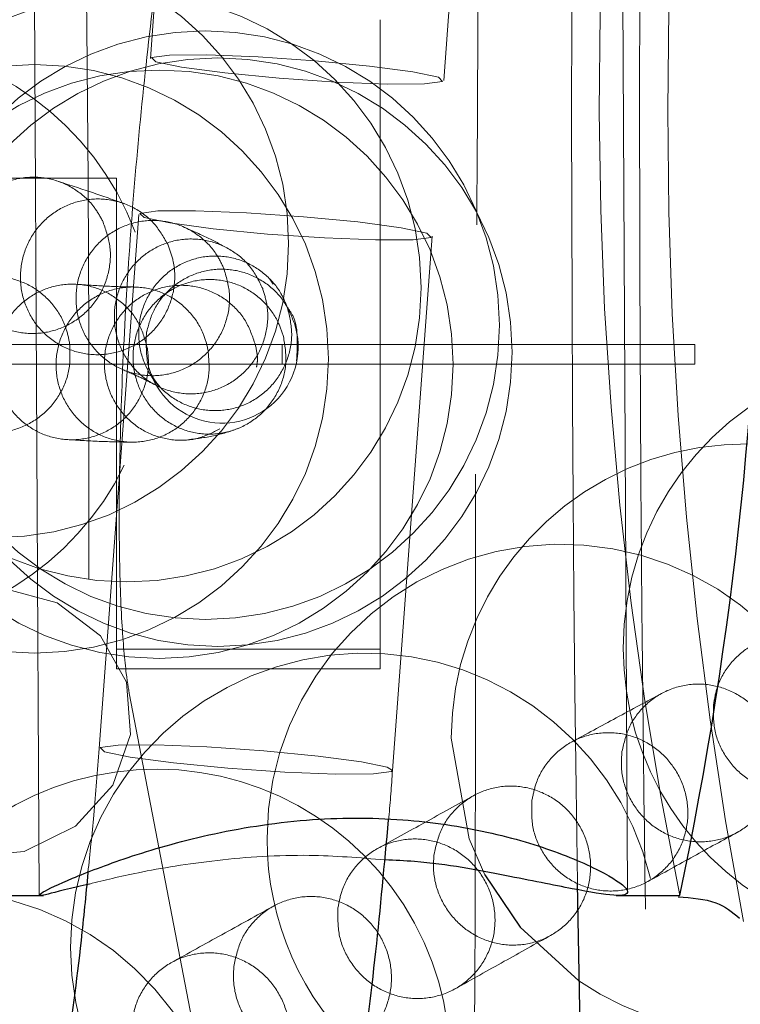
# Model space of a CAD drawing. Units: millimetres. Extents: x 400 to 4100, y 100 to 5840.
# Drawn here: x 2468 to 2472, y 1633 to 1638 of the extents above; entities that cross this region are included whole.
import ezdxf

# ---------------------------------------------------------------- set-up
doc = ezdxf.new("R2010")
doc.units = ezdxf.units.MM
doc.header["$LTSCALE"] = 20
doc.linetypes.add('HIDDEN', pattern=[1.905, 1.27, -0.635])

msp = doc.modelspace()

# ---------------------------------------------------------------- linework, layer by layer
at = {"color": 7, "linetype": 'HIDDEN', "lineweight": 18}
for p, q in [((2468.3354, 1641.7691), (2468.3768, 1633.7851)), ((2471.3768, 1633.8007), (2471.3354, 1641.7846)), ((2469.2049, 1641.5686), (2468.9435, 1638.0511)), ((2470.4394, 1637.94), (2470.7007, 1641.4575)), ((2470.1148, 1636.5929), (2470.1148, 1638.2492)), ((2467.5679, 1637.4406), (2468.771, 1637.4406)), ((2468.771, 1637.4406), (2468.771, 1636.557)), ((2468.8845, 1637.2564), (2468.6822, 1634.5336)), ((2470.1781, 1634.4225), (2470.3804, 1637.1453)), ((2469.1017, 1636.8968), (2469.1011, 1636.8968)), ((2469.569, 1636.9005), (2469.553, 1636.9266)), ((2466.6596, 1636.5929), (2471.7203, 1636.5929)), ((2468.771, 1636.5929), (2468.771, 1636.4929)), ((2469.6147, 1636.4929), (2469.6147, 1636.5929)), ((2470.1148, 1636.4929), (2470.1148, 1636.5929)), ((2471.7203, 1636.4929), (2471.7203, 1636.5929)), ((2471.7203, 1636.4929), (2466.6211, 1636.4929)), ((2468.771, 1636.4929), (2468.771, 1634.9406)), ((2470.1148, 1634.9406), (2470.1148, 1636.4929)), ((2468.771, 1635.0406), (2470.1148, 1635.0406)), ((2468.771, 1634.9406), (2470.1148, 1634.9406)), ((2469.4332, 1631.7008), (2468.8368, 1634.8078)), ((2470.1781, 1634.4225), (2470.1724, 1634.4168))]:
    msp.add_line(p, q, dxfattribs=at)
at = {"color": 7, "linetype": 'Continuous', "lineweight": 25}
for p, q in [((2467.8628, 1633.7849), (2468.3979, 1633.7849)), ((2471.3182, 1633.7849), (2471.643, 1633.7849))]:
    msp.add_line(p, q, dxfattribs=at)
at = {"color": 7, "linetype": 'HIDDEN', "lineweight": 18, "flags": 128}
for points in [[(2470.4337, 1637.9343), (2470.3419, 1637.9221), (2470.1511, 1637.9211), (2469.8903, 1637.9313), (2469.5992, 1637.9514), (2469.3223, 1637.9782), (2469.1014, 1638.0076), (2468.9705, 1638.0352), (2468.9493, 1638.0568), (2469.041, 1638.069), (2469.2319, 1638.07), (2469.4927, 1638.0598), (2469.7837, 1638.0397), (2470.0608, 1638.0129), (2470.2815, 1637.9835), (2470.4125, 1637.9559), (2470.4337, 1637.9343)], [(2470.3747, 1637.1396), (2470.2829, 1637.1274), (2470.0921, 1637.1264), (2469.8313, 1637.1367), (2469.5402, 1637.1567), (2469.2632, 1637.1835), (2469.0424, 1637.213), (2468.9114, 1637.2405), (2468.8902, 1637.2621), (2468.982, 1637.2743), (2469.1728, 1637.2754), (2469.4337, 1637.2651), (2469.7247, 1637.245), (2470.0017, 1637.2182), (2470.2225, 1637.1888), (2470.3535, 1637.1612), (2470.3747, 1637.1396)], [(2468.8425, 1634.6052), (2468.8209, 1634.8722), (2468.6896, 1635.1078), (2468.4685, 1635.2763), (2468.1914, 1635.3519), (2467.9004, 1635.3231), (2467.6399, 1635.1944), (2467.4494, 1634.9853), (2467.358, 1634.7276), (2467.3796, 1634.4606), (2467.5109, 1634.2249), (2467.732, 1634.0565), (2468.0091, 1633.9809), (2468.3, 1634.0096), (2468.5606, 1634.1383), (2468.7511, 1634.3475), (2468.8425, 1634.6052)], [(2470.4778, 1634.5865), (2470.5682, 1634.0735), (2470.6495, 1633.8894)], [(2470.1724, 1634.4168), (2470.0806, 1634.4046), (2469.8898, 1634.4036), (2469.629, 1634.4138), (2469.3379, 1634.4339), (2469.0609, 1634.4607), (2468.8401, 1634.4901), (2468.7092, 1634.5177), (2468.6879, 1634.5393), (2468.7797, 1634.5515), (2468.9705, 1634.5526), (2469.2314, 1634.5423), (2469.5224, 1634.5222), (2469.7995, 1634.4954), (2470.0202, 1634.466), (2470.1512, 1634.4384), (2470.1781, 1634.4225)]]:
    msp.add_lwpolyline(points, dxfattribs=at)
at = {"color": 7, "linetype": 'Continuous', "lineweight": 25, "flags": 128}
for points in [[(2470.6495, 1633.8894), (2470.8286, 1633.6224), (2471.1289, 1633.3498)], [(2471.5096, 1623.8523), (2471.4143, 1625.354), (2471.3302, 1626.953), (2471.258, 1628.6368), (2471.1982, 1630.3922), (2471.1513, 1632.2054), (2471.1209, 1633.8456)]]:
    msp.add_lwpolyline(points, dxfattribs=at)
at = {"color": 7, "linetype": 'HIDDEN', "lineweight": 18}
for centre in [(2468.1484, 1637.1079), (2468.8238, 1636.8831), (2469.2233, 1636.6918), (2469.2875, 1636.5545), (2468.3515, 1636.5203), (2468.9873, 1636.4927)]:
    msp.add_circle(centre, 1.5, dxfattribs=at)
for centre, radius, start, end in [((2493.7298, 1637.7712), 22.1485, 169.19583, 190.71745), ((2491.3747, 1637.8319), 20.1425, 168.70565, 191.59091), ((2736.558, 1637.7848), 265.4664, 179.156722, 180.850242), ((2467.4626, 1636.6369), 1.5, 20.6388, 153.4646), ((2469.3088, 1636.5809), 0.3882, 196.5482, 17.826), ((2472.8548, 1635.0445), 1.5, 33.094, 180), ((2471.9777, 1634.5865), 1.5, 235.5387, 180), ((2467.4626, 1636.6369), 1.5, 206.0314, 333.9387), ((2471.0382, 1634.0755), 1.5, 274.0245, 180), ((2472.8548, 1635.0445), 1.5, 180, 17.9456), ((2470.0363, 1633.52), 1.5, 13.561, 180), ((2468.9715, 1632.9289), 1.5, 322.9862, 159.3079), ((2471.0382, 1634.0755), 1.5, 180, 227.4105), ((2467.8434, 1632.3118), 1.5, 283.552, 102.9267), ((2470.0363, 1633.52), 1.5, 180, 263.711)]:
    msp.add_arc(centre, radius, start, end, dxfattribs=at)
at = {"color": 8, "linetype": 'Continuous', "lineweight": 25}
msp.add_arc((2452.6882, 1637.7849), 19.3723, 348.08384, 11.91616, dxfattribs=at)
at = {"color": 7, "linetype": 'Continuous', "lineweight": 25}
for points, knots in [([(2193.5573, 2010.7599), (2198.309, 2010.713), (2207.8186, 2010.6191), (2222.072, 2009.8548), (2236.2995, 2008.6263), (2250.4729, 2006.8827), (2264.5642, 2004.6293), (2278.9721, 2001.773), (2293.6685, 1998.2414), (2308.6193, 1993.9801), (2323.3801, 1989.1012), (2337.0642, 1983.937), (2349.6959, 1978.6122), (2361.3123, 1973.2423), (2372.7426, 1967.4788), (2383.9674, 1961.3323), (2394.981, 1954.8036), (2405.7736, 1947.8958), (2416.3379, 1940.616), (2426.6517, 1932.9794), (2436.6969, 1924.9986), (2446.561, 1916.5975), (2456.2219, 1907.7653), (2465.66, 1898.4978), (2474.7667, 1888.8985), (2483.525, 1878.9859), (2492.4043, 1868.1849), (2501.3216, 1856.4434), (2510.1913, 1843.7218), (2518.5401, 1830.6523), (2526.4259, 1817.1407), (2533.8218, 1803.1954), (2540.7033, 1788.8288), (2546.9919, 1774.1933), (2550.9653, 1763.7887), (2553.6153, 1756.3481), (2555.8138, 1749.9718), (2558.9572, 1740.08), (2562.6092, 1727.1368), (2566.0146, 1713.0993), (2569.0302, 1697.96), (2571.2192, 1683.9147), (2572.737, 1671.0126), (2573.7194, 1659.2829), (2574.3402, 1647.5271), (2574.4178, 1639.6815), (2574.4566, 1635.7599)], [0, 0, 0, 0, 0.024008, 0.048047, 0.0721, 0.096151, 0.120185, 0.144188, 0.170349, 0.196533, 0.222716, 0.248877, 0.270413, 0.291967, 0.313527, 0.335081, 0.356616, 0.378206, 0.399814, 0.421428, 0.443036, 0.464626, 0.486883, 0.509161, 0.531446, 0.553725, 0.575982, 0.60208, 0.6282, 0.65432, 0.680419, 0.707226, 0.734055, 0.760885, 0.787691, 0.790312, 0.800793, 0.821769, 0.842745, 0.868733, 0.894733, 0.92072, 0.940535, 0.960361, 0.980186, 1, 1, 1, 1]), ([(2573.9566, 1635.7599), (2573.9134, 1639.8902), (2573.827, 1648.1545), (2573.1363, 1660.5383), (2572.0446, 1672.8952), (2570.5185, 1685.2034), (2568.5553, 1697.5724), (2566.1417, 1709.9906), (2563.273, 1722.4467), (2559.9813, 1734.8017), (2556.2766, 1747.0356), (2551.8761, 1759.9882), (2546.6804, 1773.6149), (2540.5886, 1787.8564), (2533.9348, 1801.8441), (2527.1595, 1814.7367), (2520.3769, 1826.572), (2513.6895, 1837.3976), (2506.6459, 1847.9989), (2499.2555, 1858.3571), (2491.5076, 1868.481), (2483.3986, 1878.356), (2474.9313, 1887.9708), (2466.1362, 1897.2918), (2457.0283, 1906.3021), (2447.5205, 1915.0785), (2437.6089, 1923.602), (2427.296, 1931.858), (2416.6965, 1939.7497), (2405.8304, 1947.2629), (2394.0625, 1954.8039), (2381.3465, 1962.2786), (2367.6477, 1969.5862), (2353.659, 1976.3225), (2340.2479, 1982.1105), (2327.4816, 1987.053), (2315.4125, 1991.2557), (2303.2033, 1995.0442), (2290.875, 1998.4113), (2277.9674, 2001.4624), (2264.4751, 2004.1372), (2250.4016, 2006.3878), (2236.2459, 2008.1291), (2222.0362, 2009.356), (2207.8007, 2010.1192), (2198.303, 2010.213), (2193.5573, 2010.2599)], [0, 0, 0, 0, 0.020896, 0.04181, 0.062732, 0.083648, 0.104545, 0.126083, 0.14764, 0.169203, 0.19076, 0.212299, 0.238401, 0.264524, 0.290647, 0.316749, 0.338191, 0.359651, 0.381116, 0.402575, 0.424016, 0.445604, 0.46721, 0.488823, 0.510429, 0.532017, 0.554275, 0.576554, 0.59884, 0.62112, 0.643378, 0.66954, 0.695724, 0.721909, 0.748071, 0.769604, 0.791157, 0.812716, 0.834269, 0.855802, 0.879808, 0.903843, 0.927895, 0.95195, 0.975991, 1, 1, 1, 1]), ([(2297.6429, 1946.7178), (2301.3734, 1945.4339), (2308.838, 1942.8648), (2319.8519, 1938.5002), (2330.7159, 1933.7699), (2341.3965, 1928.6459), (2352.0021, 1923.081), (2362.5132, 1917.0592), (2372.9125, 1910.5742), (2383.0669, 1903.7044), (2392.9553, 1896.4641), (2402.9246, 1888.576), (2412.9244, 1879.9964), (2422.9005, 1870.691), (2432.4825, 1860.9801), (2441.7391, 1850.7848), (2450.6397, 1840.1036), (2459.1582, 1828.9434), (2467.1931, 1817.43), (2474.6534, 1805.7016), (2481.5408, 1793.7849), (2487.8664, 1781.7091), (2493.686, 1769.3816), (2499.0386, 1756.7049), (2503.8945, 1743.688), (2508.2317, 1730.3457), (2511.9957, 1716.8306), (2515.1468, 1703.3036), (2517.6953, 1689.7892), (2519.6614, 1676.3114), (2521.0676, 1662.7637), (2521.918, 1649.0416), (2522.1877, 1635.1633), (2521.8611, 1621.15), (2520.9374, 1607.1634), (2519.4319, 1593.3664), (2517.3627, 1579.7787), (2514.7562, 1566.4163), (2511.5987, 1553.1733), (2507.8597, 1539.9497), (2503.5219, 1526.7709), (2498.5775, 1513.6623), (2493.0794, 1500.7761), (2487.0943, 1488.2577), (2480.6453, 1476.12), (2473.7623, 1464.3694), (2466.3988, 1452.9138), (2458.4933, 1441.6689), (2450.0376, 1430.6644), (2441.033, 1419.9268), (2431.5795, 1409.582), (2421.7866, 1399.7435), (2411.6799, 1390.4161), (2401.2895, 1381.596), (2390.543, 1373.2136), (2379.3543, 1365.2096), (2367.7256, 1357.6148), (2355.6667, 1350.4536), (2343.3138, 1343.8127), (2331.3425, 1338.0184), (2319.8137, 1333.0011), (2308.7922, 1328.637), (2301.3204, 1326.0674), (2297.5851, 1324.7828)], [0, 0, 0, 0, 0.014445, 0.028903, 0.043367, 0.057826, 0.07227, 0.087213, 0.102172, 0.117137, 0.132095, 0.147039, 0.163676, 0.180327, 0.196979, 0.213616, 0.230737, 0.247873, 0.26501, 0.282131, 0.298756, 0.315395, 0.332034, 0.348658, 0.365767, 0.382891, 0.400015, 0.417123, 0.433733, 0.450358, 0.466983, 0.483593, 0.500686, 0.517795, 0.534904, 0.551997, 0.5686, 0.585217, 0.601834, 0.618437, 0.635522, 0.652622, 0.669723, 0.686807, 0.703415, 0.720037, 0.736659, 0.753266, 0.770355, 0.78746, 0.804564, 0.821653, 0.838274, 0.85491, 0.871545, 0.888166, 0.905269, 0.922387, 0.939506, 0.956608, 0.971071, 0.985538, 1, 1, 1, 1]), ([(2288.177, 1353.0974), (2288.177, 1353.0974), (2291.7675, 1353.0974), (2298.2734, 1357.1465), (2308.4063, 1360.4294), (2318.7437, 1365.1353), (2329.4211, 1370.2361), (2340.3391, 1376.1015), (2351.009, 1382.3938), (2361.5053, 1389.1912), (2371.8024, 1396.4956), (2381.8759, 1404.3085), (2391.6077, 1412.5432), (2400.8856, 1421.0993), (2409.7049, 1429.953), (2418.0687, 1439.076), (2426.048, 1448.5371), (2433.6992, 1458.4125), (2440.9947, 1468.7011), (2447.9113, 1479.3952), (2454.3666, 1490.3738), (2460.2887, 1501.5078), (2465.6811, 1512.7729), (2470.5554, 1524.1437), (2474.9549, 1535.7066), (2478.908, 1547.552), (2482.3883, 1559.6698), (2485.3774, 1572.0449), (2487.8366, 1584.5362), (2489.742, 1597.0007), (2491.104, 1609.4172), (2491.9419, 1621.7654), (2492.2674, 1634.1378), (2492.0776, 1646.6292), (2491.3508, 1659.2214), (2490.0746, 1671.8941), (2488.2595, 1684.5009), (2485.9298, 1696.901), (2483.1022, 1709.0775), (2479.8014, 1721.0178), (2476.0084, 1732.8109), (2471.6888, 1744.5457), (2466.8286, 1756.1978), (2461.4224, 1767.7438), (2455.529, 1779.0488), (2449.218, 1789.9877), (2442.5112, 1800.5502), (2435.4357, 1810.7324), (2427.9444, 1820.6125), (2419.975, 1830.2629), (2411.5225, 1839.6562), (2402.5895, 1848.7681), (2393.2764, 1857.4911), (2383.9087, 1865.5421), (2374.5377, 1872.9507), (2365.2118, 1879.755), (2355.6303, 1886.1945), (2345.7277, 1892.3077), (2335.5082, 1898.0744), (2324.9792, 1903.4746), (2314.2482, 1908.4635), (2304.4836, 1912.5066), (2295.8022, 1915.8588), (2290.6874, 1917.4809), (2288.177, 1918.4223), (2288.177, 1918.4224)], [0, 0, 0, 0, 0, 0.014465, 0.028934, 0.043399, 0.060021, 0.076658, 0.093295, 0.109917, 0.127021, 0.14414, 0.16126, 0.178364, 0.19497, 0.211591, 0.228212, 0.244818, 0.261905, 0.279008, 0.296111, 0.313199, 0.329798, 0.346412, 0.363026, 0.379625, 0.396706, 0.413802, 0.430899, 0.44798, 0.464586, 0.481206, 0.497827, 0.514433, 0.531521, 0.548626, 0.56573, 0.582818, 0.59944, 0.616076, 0.632712, 0.649333, 0.666438, 0.683559, 0.700679, 0.717784, 0.73442, 0.751071, 0.767722, 0.784358, 0.801478, 0.818614, 0.83575, 0.85287, 0.868361, 0.883864, 0.899367, 0.914858, 0.930737, 0.946628, 0.962519, 0.978397, 0.989199, 1, 1, 1, 1, 1]), ([(2468.6322, 1633.8432), (2468.6111, 1633.8384), (2468.4794, 1633.8083), (2468.3779, 1633.7773), (2468.3676, 1633.7917), (2468.5265, 1633.8669), (2468.818, 1633.9801), (2469.2312, 1634.1009), (2469.7264, 1634.1812), (2470.2293, 1634.1831), (2470.6788, 1634.1136), (2471.0501, 1634.0001), (2471.3077, 1633.8785), (2471.4049, 1633.7953), (2471.3313, 1633.7762), (2471.1115, 1633.8148), (2470.7598, 1633.8856), (2470.4148, 1633.9529), (2470.191, 1633.9639), (2470.1405, 1633.9664)], [0, 0, 0, 0, 0.012851, 0.08052, 0.145248, 0.206798, 0.269268, 0.335401, 0.402954, 0.466755, 0.527563, 0.590681, 0.657782, 0.724606, 0.787533, 0.848958, 0.912986, 0.980377, 1, 1, 1, 1]), ([(2467.9601, 1631.418), (2467.9747, 1631.3511), (2468.0059, 1631.2082), (2468.0876, 1630.9979), (2468.2614, 1630.7662), (2468.5167, 1630.5984), (2468.8338, 1630.5402), (2469.1286, 1630.6069), (2469.3502, 1630.7495), (2469.4997, 1630.9172), (2469.6078, 1631.103), (2469.7091, 1631.3545), (2469.8104, 1631.7163), (2469.9165, 1632.2303), (2470.0114, 1632.825), (2470.0955, 1633.4858), (2470.1373, 1633.9444), (2470.158, 1634.1704)], [0, 0, 0, 0, 0.0546541, 0.116733, 0.1622063, 0.2101501, 0.2588133, 0.3064531, 0.3471265, 0.3880818, 0.4365659, 0.50385, 0.6087576, 0.704988, 0.8060539, 0.9044419, 1, 1, 1, 1]), ([(2468.6249, 1633.9018), (2468.6136, 1633.7856), (2468.5814, 1633.4551), (2468.5132, 1632.9513), (2468.4287, 1632.4347), (2468.3451, 1632.0513), (2468.2873, 1631.8386), (2468.2474, 1631.7504), (2468.2558, 1631.7647), (2468.2569, 1631.7666)], [0, 0, 0, 0, 0.1087949, 0.3092908, 0.5078737, 0.702266, 0.8591523, 0.981306, 1, 1, 1, 1]), ([(2471.6341, 1633.7777), (2471.7032, 1633.7728), (2471.8334, 1633.7634), (2471.9107, 1633.6994), (2471.947, 1633.6694)], [0, 0, 0, 0, 0.530786, 1, 1, 1, 1])]:
    msp.add_open_spline(points, degree=3, knots=knots, dxfattribs=at)
at = {"color": 7, "linetype": 'HIDDEN', "lineweight": 18}
for points, knots in [([(2193.5573, 2010.2599), (2198.8751, 2010.2013), (2209.5148, 2010.084), (2225.4526, 2009.1278), (2241.3413, 2007.5882), (2256.2142, 2005.5302), (2270.0658, 2003.0779), (2282.9046, 2000.3421), (2295.6443, 1997.1611), (2308.2606, 1993.5367), (2320.6256, 1989.5036), (2332.7323, 1985.0775), (2344.579, 1980.2828), (2356.259, 1975.0859), (2367.7523, 1969.4966), (2379.1591, 1963.4604), (2390.4622, 1956.9658), (2401.6457, 1950.0071), (2412.5825, 1942.6597), (2423.253, 1934.9373), (2434.2799, 1926.3532), (2445.5879, 1916.8291), (2457.088, 1906.2929), (2468.1376, 1895.2854), (2478.0881, 1884.4995), (2487.0163, 1874.0364), (2495.0126, 1863.9877), (2502.6653, 1853.6702), (2509.9641, 1843.1036), (2517.3955, 1831.5335), (2524.8593, 1818.9078), (2532.244, 1805.1838), (2539.0729, 1791.1748), (2544.9617, 1777.7547), (2550.0132, 1764.9901), (2554.3287, 1752.9317), (2558.2411, 1740.733), (2561.7406, 1728.4134), (2564.8727, 1715.7691), (2567.6016, 1702.799), (2569.8921, 1689.5072), (2571.6944, 1676.1309), (2572.9851, 1662.6973), (2573.8028, 1649.2341), (2573.9054, 1640.2492), (2573.9566, 1635.7599)], [0, 0, 0, 0, 0.026903, 0.053827, 0.08075, 0.107651, 0.129769, 0.151907, 0.174052, 0.19619, 0.218307, 0.239841, 0.261395, 0.282955, 0.304508, 0.326043, 0.348236, 0.37045, 0.39267, 0.414884, 0.437077, 0.463358, 0.489662, 0.515965, 0.542246, 0.563885, 0.585542, 0.607206, 0.628865, 0.650504, 0.676766, 0.703049, 0.729333, 0.755595, 0.777176, 0.798775, 0.82038, 0.841979, 0.863559, 0.886274, 0.909021, 0.931784, 0.954545, 0.977288, 1, 1, 1, 1]), ([(2292.7244, 1340.407), (2296.7604, 1341.8081), (2304.8323, 1344.6103), (2316.7473, 1349.455), (2328.5059, 1354.7728), (2340.0709, 1360.604), (2351.3856, 1366.9062), (2362.5325, 1373.7363), (2373.4843, 1381.1028), (2384.2155, 1389.0066), (2394.6005, 1397.3602), (2404.5224, 1406.0644), (2413.9754, 1415.0946), (2422.9613, 1424.4219), (2431.5533, 1434.1132), (2439.8126, 1444.247), (2447.7099, 1454.8229), (2455.2211, 1465.8333), (2462.2563, 1477.1538), (2468.7378, 1488.6517), (2474.6684, 1500.3019), (2480.0594, 1512.0776), (2484.9579, 1524.0666), (2489.3957, 1536.3631), (2493.3452, 1548.9573), (2496.7861, 1561.8339), (2499.675, 1574.8453), (2501.7034, 1586.2714), (2503.0918, 1596.0517), (2504.2093, 1605.7363), (2505.1255, 1617.0443), (2505.6338, 1629.9732), (2505.6065, 1642.9122), (2505.0367, 1655.9602), (2503.9033, 1669.0976), (2502.193, 1682.3027), (2499.9218, 1695.423), (2497.1199, 1708.308), (2493.8058, 1720.941), (2490.006, 1733.3094), (2485.6974, 1745.5099), (2480.8412, 1757.6338), (2475.4236, 1769.6555), (2469.4399, 1781.5502), (2462.955, 1793.1794), (2456.0466, 1804.4127), (2448.7375, 1815.2401), (2441.0566, 1825.6586), (2432.9511, 1835.7503), (2424.3541, 1845.5885), (2415.2614, 1855.1445), (2405.6762, 1864.3934), (2395.7061, 1873.2259), (2385.4527, 1881.5565), (2374.939, 1889.3812), (2364.1921, 1896.7045), (2353.1502, 1903.5749), (2341.7245, 1910.0394), (2329.9216, 1916.0725), (2317.7486, 1921.638), (2305.3616, 1926.7175), (2296.9355, 1929.6482), (2292.7244, 1931.1129)], [0, 0, 0, 0, 0.0164797, 0.0329593, 0.0496002, 0.0662555, 0.0829108, 0.0995517, 0.1166752, 0.1338143, 0.1509535, 0.168077, 0.1847179, 0.2013733, 0.2180288, 0.2346698, 0.251794, 0.2689339, 0.2860738, 0.3031981, 0.3198384, 0.336493, 0.3531477, 0.369788, 0.3869122, 0.404052, 0.421192, 0.4383161, 0.4488069, 0.4592977, 0.4759224, 0.4925615, 0.5092006, 0.5258253, 0.5429328, 0.560056, 0.5771792, 0.5942867, 0.6109114, 0.6275504, 0.6441895, 0.6608142, 0.6779213, 0.695044, 0.7121668, 0.7292739, 0.7459048, 0.7625501, 0.7791954, 0.7958263, 0.8129394, 0.8300683, 0.8471971, 0.8643103, 0.8810195, 0.8977433, 0.9144672, 0.9311764, 0.9483743, 0.9655882, 0.982802, 1, 1, 1, 1]), ([(2292.4081, 1930.1699), (2292.4081, 1930.1699), (2292.5428, 1930.1194), (2296.785, 1928.7875), (2304.9838, 1925.7249), (2316.9604, 1920.9059), (2328.7067, 1915.5423), (2340.334, 1909.6558), (2351.8091, 1903.2164), (2363.1088, 1896.2265), (2374.1005, 1888.7615), (2384.6577, 1880.9128), (2394.7729, 1872.7046), (2404.4461, 1864.1663), (2413.7578, 1855.2351), (2422.7748, 1845.8382), (2431.4682, 1835.9736), (2439.8135, 1825.647), (2447.7115, 1814.9744), (2455.0738, 1804.0823), (2461.9013, 1792.9959), (2468.2032, 1781.7427), (2474.034, 1770.2384), (2479.4327, 1758.3921), (2484.3712, 1746.2114), (2488.8285, 1733.7098), (2492.7491, 1721.0297), (2496.0921, 1708.3182), (2498.8662, 1695.5987), (2501.0893, 1682.8942), (2502.7843, 1670.1085), (2503.9581, 1657.1429), (2504.587, 1644.014), (2504.655, 1630.7414), (2504.1577, 1617.4781), (2503.2313, 1605.9564), (2502.1032, 1596.1788), (2500.7368, 1586.5537), (2498.7655, 1575.4099), (2495.9905, 1562.8022), (2492.6954, 1550.3201), (2488.8488, 1537.8698), (2484.435, 1525.4756), (2479.4472, 1513.1617), (2473.9389, 1501.0717), (2467.9775, 1489.3429), (2461.5852, 1477.987), (2454.7908, 1467.0093), (2447.5475, 1456.3225), (2439.7948, 1445.8482), (2431.5259, 1435.6144), (2422.7422, 1425.6464), (2413.5419, 1416.0617), (2404.0339, 1406.9676), (2394.2431, 1398.3678), (2384.1984, 1390.2574), (2373.8264, 1382.5703), (2363.0447, 1375.2506), (2351.8549, 1368.3339), (2340.271, 1361.8176), (2328.4085, 1355.8771), (2316.5014, 1350.2355), (2304.3691, 1346.1874), (2296.6664, 1341.3498), (2292.4081, 1341.3498), (2292.4081, 1341.3498)], [0, 0, 0, 0, 0.0000001, 0.0005567, 0.0171998, 0.0338573, 0.0505147, 0.0671577, 0.0842834, 0.1014248, 0.1185662, 0.1356918, 0.1523228, 0.1689681, 0.1856134, 0.2022444, 0.2193574, 0.2364862, 0.2536149, 0.2707279, 0.2873526, 0.3039915, 0.3206305, 0.3372551, 0.3543621, 0.3714847, 0.3886073, 0.4057142, 0.4223388, 0.4389777, 0.4556166, 0.4722412, 0.4893486, 0.5064716, 0.5235946, 0.540702, 0.5511927, 0.5616834, 0.5783235, 0.594978, 0.6116326, 0.6282727, 0.6453968, 0.6625365, 0.6796764, 0.6968004, 0.7134413, 0.7300966, 0.7467519, 0.7633927, 0.7805169, 0.7976569, 0.8147968, 0.831921, 0.8485619, 0.8652172, 0.8818725, 0.8985134, 0.9156369, 0.9327761, 0.9499153, 0.9670389, 0.9835194, 0.9999999, 1, 1, 1, 1]), ([(2470.6077, 1637.2038), (2470.6098, 1637.5161), (2470.6291, 1640.3612), (2470.4551, 1645.7468), (2470.0876, 1653.3542), (2469.6434, 1658.4179), (2469.4214, 1660.9497)], [0, 0, 0, 0, 0.039394, 0.358888, 0.679445, 1, 1, 1, 1]), ([(2467.437, 1660.7599), (2467.7763, 1656.6193), (2468.4551, 1648.3382), (2468.7154, 1635.836), (2468.4628, 1623.2955), (2467.7789, 1614.9384), (2467.437, 1610.7599)], [0, 0, 0, 0, 0.248861, 0.497722, 0.748861, 1, 1, 1, 1]), ([(2472.6155, 1659.0599), (2472.5972, 1658.9718), (2472.5351, 1658.674), (2472.4364, 1658.0629), (2472.3171, 1657.224), (2472.2026, 1656.2694), (2472.0939, 1655.2139), (2471.9915, 1654.0612), (2471.8965, 1652.8189), (2471.809, 1651.4946), (2471.7302, 1650.0973), (2471.6602, 1648.6379), (2471.5995, 1647.1293), (2471.5488, 1645.5903), (2471.5082, 1644.0535), (2471.4784, 1642.5776), (2471.4593, 1641.2766), (2471.447, 1640.0902), (2471.4399, 1638.9638), (2471.4369, 1637.5547), (2471.4413, 1636.2794), (2471.4516, 1634.9825), (2471.4648, 1633.8778), (2471.4862, 1632.5768), (2471.5153, 1631.2342), (2471.5527, 1629.86), (2471.5984, 1628.4824), (2471.6523, 1627.1206), (2471.7143, 1625.7908), (2471.7838, 1624.5059), (2471.8605, 1623.2769), (2471.9439, 1622.1129), (2472.0334, 1621.0213), (2472.1284, 1620.008), (2472.2284, 1619.0776), (2472.3327, 1618.2318), (2472.4415, 1617.4761), (2472.5365, 1616.8935), (2472.5981, 1616.5909), (2472.6199, 1616.4841)], [0, 0, 0, 0, 0.012407, 0.041991, 0.07244, 0.103272, 0.134344, 0.165564, 0.196869, 0.228206, 0.259524, 0.290764, 0.321836, 0.352585, 0.382687, 0.411284, 0.43683, 0.455959, 0.477588, 0.499466, 0.534114, 0.548292, 0.571741, 0.595985, 0.621866, 0.648709, 0.676236, 0.70422, 0.732496, 0.76094, 0.789451, 0.817948, 0.84636, 0.874624, 0.902684, 0.930489, 0.957992, 0.985161, 1, 1, 1, 1]), ([(2468.8368, 1634.8078), (2468.8313, 1634.8402), (2468.8173, 1634.923), (2468.795, 1635.1773), (2468.7822, 1635.5733), (2468.7861, 1636.09), (2468.8097, 1636.6905), (2468.8533, 1637.3356), (2468.9144, 1637.9848), (2468.9897, 1638.6002), (2469.0736, 1639.141), (2469.1532, 1639.5448), (2469.1986, 1639.7154), (2469.2171, 1639.7853)], [0, 0, 0, 0, 0.0520919, 0.1327812, 0.2237821, 0.3214292, 0.4221311, 0.5241693, 0.6266827, 0.7290798, 0.8307094, 0.9306181, 1, 1, 1, 1]), ([(2468.6988, 1637.2248), (2468.7144, 1637.1826), (2468.7456, 1637.0983), (2468.7364, 1636.9607), (2468.6856, 1636.8344), (2468.5956, 1636.732), (2468.4776, 1636.6655), (2468.3447, 1636.642), (2468.2119, 1636.6641), (2468.0939, 1636.7294), (2468.004, 1636.8306), (2467.9524, 1636.9564), (2467.945, 1637.0927), (2467.983, 1637.224), (2468.0617, 1637.3353), (2468.1723, 1637.4141), (2468.3021, 1637.4515), (2468.4367, 1637.4436), (2468.5604, 1637.3911), (2468.6494, 1637.312), (2468.6851, 1637.2491), (2468.6988, 1637.2248)], [0, 0, 0, 0, 0.053838, 0.107675, 0.161476, 0.215176, 0.268792, 0.322322, 0.375864, 0.429486, 0.483188, 0.536978, 0.590817, 0.644628, 0.698382, 0.752028, 0.805581, 0.859113, 0.912704, 0.96637, 1, 1, 1, 1]), ([(2468.8092, 1637.3116), (2468.755, 1637.3308), (2468.6474, 1637.3689), (2468.5252, 1637.4084), (2468.4645, 1637.428)], [0, 0, 0, 0, 0.50373, 1, 1, 1, 1]), ([(2469.032, 1637.1041), (2469.0097, 1637.1428), (2468.9651, 1637.2203), (2468.8544, 1637.2998), (2468.7263, 1637.3397), (2468.5919, 1637.3339), (2468.4672, 1637.2841), (2468.3656, 1637.1955), (2468.2983, 1637.078), (2468.2732, 1636.9445), (2468.2934, 1636.8099), (2468.357, 1636.6897), (2468.4565, 1636.5978), (2468.5805, 1636.5447), (2468.7146, 1636.5361), (2468.8439, 1636.5726), (2468.954, 1636.65), (2469.0331, 1636.7597), (2469.0714, 1636.8895), (2469.0677, 1637.0096), (2469.042, 1637.0777), (2469.032, 1637.1041)], [0, 0, 0, 0, 0.0538057, 0.1076221, 0.1612603, 0.2146825, 0.2680033, 0.321391, 0.3749984, 0.4288129, 0.4828125, 0.5368529, 0.590786, 0.6444989, 0.6979787, 0.7513167, 0.8046714, 0.8581885, 0.9119308, 0.9658875, 1, 1, 1, 1]), ([(2469.3167, 1636.9837), (2469.3297, 1636.9407), (2469.3558, 1636.8547), (2469.338, 1636.7184), (2469.2796, 1636.5958), (2469.1833, 1636.4999), (2469.0617, 1636.4418), (2468.9286, 1636.4277), (2468.7991, 1636.4585), (2468.6871, 1636.5308), (2468.6048, 1636.6363), (2468.5616, 1636.7641), (2468.5627, 1636.8999), (2468.6086, 1637.0282), (2468.6941, 1637.1338), (2468.8091, 1637.2046), (2468.9402, 1637.2328), (2469.0726, 1637.2158), (2469.191, 1637.1557), (2469.2735, 1637.0723), (2469.3047, 1637.0083), (2469.3167, 1636.9837)], [0, 0, 0, 0, 0.054208, 0.108413, 0.162659, 0.216739, 0.270447, 0.323802, 0.376955, 0.430119, 0.483544, 0.537331, 0.59145, 0.6457, 0.699852, 0.753692, 0.807149, 0.860344, 0.913479, 0.966797, 1, 1, 1, 1]), ([(2469.3423, 1637.0812), (2469.308, 1637.0998), (2469.2399, 1637.1367), (2469.1525, 1637.1751), (2469.1091, 1637.1943)], [0, 0, 0, 0, 0.502792, 1, 1, 1, 1]), ([(2469.5159, 1636.8783), (2469.4962, 1636.9182), (2469.4568, 1636.9979), (2469.3519, 1637.084), (2469.2274, 1637.1316), (2469.0941, 1637.1346), (2468.9678, 1637.0934), (2468.8617, 1637.0127), (2468.7873, 1636.9009), (2468.7535, 1636.7699), (2468.7648, 1636.6345), (2468.8203, 1636.5104), (2468.9136, 1636.4125), (2469.0334, 1636.3518), (2469.1656, 1636.3348), (2469.2956, 1636.3625), (2469.4093, 1636.4317), (2469.4948, 1636.5349), (2469.5414, 1636.6612), (2469.5456, 1636.7812), (2469.5242, 1636.8511), (2469.5159, 1636.8783)], [0, 0, 0, 0, 0.053822, 0.107649, 0.161136, 0.21423, 0.26721, 0.32037, 0.373961, 0.427993, 0.482351, 0.536715, 0.590819, 0.644453, 0.697662, 0.75065, 0.803709, 0.857143, 0.911046, 0.965332, 1, 1, 1, 1]), ([(2469.6429, 1636.7793), (2469.6531, 1636.7356), (2469.6735, 1636.6481), (2469.6467, 1636.5133), (2469.5803, 1636.3952), (2469.4778, 1636.3062), (2469.3528, 1636.257), (2469.2196, 1636.2524), (2469.0932, 1636.2922), (2468.9871, 1636.3714), (2468.9125, 1636.4818), (2468.8779, 1636.6116), (2468.888, 1636.7467), (2468.9423, 1636.8713), (2469.0347, 1636.9708), (2469.1542, 1637.0332), (2469.2865, 1637.0519), (2469.4166, 1637.0257), (2469.5299, 1636.9578), (2469.606, 1636.8697), (2469.6327, 1636.8043), (2469.6429, 1636.7793)], [0, 0, 0, 0, 0.05443, 0.108866, 0.163372, 0.217641, 0.271391, 0.324626, 0.377538, 0.430479, 0.483758, 0.53756, 0.591839, 0.646335, 0.700701, 0.754659, 0.808045, 0.861019, 0.913911, 0.96705, 1, 1, 1, 1]), ([(2469.6784, 1636.6997), (2469.6614, 1636.7408), (2469.6275, 1636.8229), (2469.5288, 1636.9157), (2469.408, 1636.9716), (2469.2758, 1636.9835), (2469.1473, 1636.9512), (2469.0372, 1636.8781), (2468.955, 1636.7753), (2468.9337, 1636.6927), (2468.9234, 1636.6529)], [0, 0, 0, 0, 0.127139, 0.254304, 0.380474, 0.505614, 0.630358, 0.755693, 0.882168, 1, 1, 1, 1]), ([(2468.5314, 1636.6), (2468.5333, 1636.555), (2468.5373, 1636.4649), (2468.4866, 1636.3367), (2468.4001, 1636.2324), (2468.2838, 1636.1631), (2468.152, 1636.137), (2468.0196, 1636.1564), (2467.9012, 1636.2191), (2467.81, 1636.3178), (2467.756, 1636.4418), (2467.7456, 1636.5775), (2467.7801, 1636.7094), (2467.8559, 1636.8226), (2467.9644, 1636.9038), (2468.093, 1636.9439), (2468.2268, 1636.9387), (2468.3511, 1636.8889), (2468.4515, 1636.8005), (2468.5113, 1636.6979), (2468.5258, 1636.6272), (2468.5314, 1636.6)], [0, 0, 0, 0, 0.054018, 0.108031, 0.162045, 0.215877, 0.2695, 0.322948, 0.376294, 0.429712, 0.483318, 0.537143, 0.591132, 0.64515, 0.699053, 0.752748, 0.806226, 0.859592, 0.912976, 0.96652, 1, 1, 1, 1]), ([(2468.9282, 1636.5729), (2468.9165, 1636.6161), (2468.8931, 1636.7026), (2468.8066, 1636.8078), (2468.6936, 1636.8792), (2468.5632, 1636.9081), (2468.4312, 1636.8918), (2468.3116, 1636.8324), (2468.2177, 1636.7363), (2468.1599, 1636.6137), (2468.1455, 1636.4782), (2468.1762, 1636.3454), (2468.2487, 1636.2309), (2468.3545, 1636.1477), (2468.4811, 1636.1051), (2468.6142, 1636.1073), (2468.7391, 1636.1537), (2468.8425, 1636.2393), (2468.912, 1636.3549), (2468.9388, 1636.472), (2468.9311, 1636.5447), (2468.9282, 1636.5729)], [0, 0, 0, 0, 0.053851, 0.107721, 0.161332, 0.214657, 0.26784, 0.321126, 0.374662, 0.428529, 0.482661, 0.536847, 0.59087, 0.644589, 0.697992, 0.7512, 0.804412, 0.857853, 0.911632, 0.9657, 1, 1, 1, 1]), ([(2468.8681, 1636.8864), (2468.8254, 1636.8872), (2468.7394, 1636.8889), (2468.6348, 1636.8957), (2468.5821, 1636.8992)], [0, 0, 0, 0, 0.496226, 1, 1, 1, 1]), ([(2469.4785, 1636.5917), (2469.4643, 1636.6339), (2469.4358, 1636.7183), (2469.3434, 1636.8178), (2469.2266, 1636.8817), (2469.0953, 1636.9026), (2468.9651, 1636.8787), (2468.8496, 1636.8129), (2468.7614, 1636.7121), (2468.7108, 1636.5869), (2468.7039, 1636.4511), (2468.7425, 1636.3206), (2468.8217, 1636.2109), (2468.9322, 1636.1345), (2469.0603, 1636.1005), (2469.189, 1636.1075), (2469.2623, 1636.1456), (2469.2968, 1636.1635)], [0, 0, 0, 0, 0.067505, 0.13503, 0.202061, 0.26858, 0.334916, 0.401498, 0.468612, 0.53636, 0.604539, 0.672765, 0.74062, 0.807877, 0.874521, 0.940865, 1, 1, 1, 1]), ([(2469.6219, 1636.6341), (2469.6291, 1636.5897), (2469.6436, 1636.501), (2469.608, 1636.3683), (2469.5338, 1636.2549), (2469.4256, 1636.1732), (2469.2976, 1636.1326), (2469.1644, 1636.1371), (2469.041, 1636.1855), (2468.9404, 1636.2718), (2468.8734, 1636.387), (2468.8475, 1636.5189), (2468.8666, 1636.6531), (2468.9291, 1636.7739), (2469.028, 1636.8667), (2469.1515, 1636.9209), (2469.2847, 1636.9305), (2469.4127, 1636.8954), (2469.5212, 1636.82), (2469.5911, 1636.7268), (2469.6134, 1636.6598), (2469.6219, 1636.6341)], [0, 0, 0, 0, 0.054456, 0.108911, 0.163427, 0.217698, 0.271444, 0.324655, 0.377546, 0.430477, 0.483749, 0.537567, 0.591872, 0.646396, 0.700776, 0.754692, 0.808082, 0.861051, 0.913913, 0.967041, 1, 1, 1, 1]), ([(2469.2366, 1636.5702), (2469.241, 1636.5254), (2469.2499, 1636.4358), (2469.2061, 1636.3054), (2469.1251, 1636.1967), (2469.0122, 1636.1218), (2468.882, 1636.089), (2468.7491, 1636.1018), (2468.6284, 1636.1578), (2468.5329, 1636.2508), (2468.4728, 1636.3707), (2468.4552, 1636.5047), (2468.4826, 1636.6377), (2468.5524, 1636.7546), (2468.6568, 1636.8412), (2468.7833, 1636.8877), (2468.917, 1636.8892), (2469.0431, 1636.8462), (2469.1471, 1636.7637), (2469.2116, 1636.6656), (2469.2297, 1636.5967), (2469.2366, 1636.5702)], [0, 0, 0, 0, 0.05429, 0.108576, 0.162893, 0.217014, 0.270696, 0.323984, 0.377063, 0.430162, 0.483565, 0.537391, 0.591587, 0.645912, 0.700119, 0.753954, 0.807361, 0.860467, 0.913524, 0.966829, 1, 1, 1, 1]), ([(2469.6884, 1636.51), (2469.6935, 1636.5916), (2469.7003, 1636.7026), (2469.6529, 1636.7675), (2469.6404, 1636.7848)], [0, 0, 0, 0, 0.7344245, 1, 1, 1, 1]), ([(2468.9938, 1636.3751), (2468.9712, 1636.4031), (2468.9201, 1636.4666), (2468.9219, 1636.5898), (2468.9228, 1636.6585)], [0, 0, 0, 0, 0.441447, 1, 1, 1, 1]), ([(2469.4843, 1636.4783), (2469.4862, 1636.4879), (2469.4933, 1636.5255), (2469.4849, 1636.5634), (2469.4785, 1636.5917)], [0, 0, 0, 0, 0.254392, 1, 1, 1, 1]), ([(2468.8035, 1636.4648), (2468.8354, 1636.4511), (2468.8976, 1636.4243), (2468.9413, 1636.4011), (2468.9626, 1636.3899)], [0, 0, 0, 0, 0.514097, 1, 1, 1, 1]), ([(2469.1343, 1636.1077), (2469.1826, 1636.1139), (2469.2811, 1636.1267), (2469.355, 1636.1529), (2469.3927, 1636.1662)], [0, 0, 0, 0, 0.49083, 1, 1, 1, 1]), ([(2468.506, 1636.1097), (2468.566, 1636.1059), (2468.6879, 1636.0982), (2468.7915, 1636.0965), (2468.8441, 1636.0956)], [0, 0, 0, 0, 0.492318, 1, 1, 1, 1]), ([(2469.4214, 1610.5701), (2469.5424, 1611.898), (2469.9055, 1615.8819), (2470.3262, 1622.5394), (2470.601, 1629.7361), (2470.6017, 1634.2697), (2470.602, 1636.1337)], [0, 0, 0, 0, 0.156249, 0.468774, 0.781584, 1, 1, 1, 1]), ([(2471.8158, 1634.7654), (2471.8144, 1634.7202), (2471.8117, 1634.6299), (2471.8644, 1634.5016), (2471.9527, 1634.3973), (2472.0706, 1634.328), (2472.2037, 1634.3018), (2472.3374, 1634.3213), (2472.4568, 1634.3846), (2472.5483, 1634.4845), (2472.6015, 1634.6099), (2472.6103, 1634.7466), (2472.5737, 1634.8791), (2472.496, 1634.9923), (2472.386, 1635.0736), (2472.256, 1635.1137), (2472.1209, 1635.1085), (2471.9954, 1635.0583), (2471.8944, 1634.9689), (2471.8349, 1634.8648), (2471.8211, 1634.7931), (2471.8158, 1634.7654)], [0, 0, 0, 0, 0.053711, 0.10743, 0.161091, 0.214682, 0.268235, 0.321847, 0.375501, 0.429261, 0.483057, 0.53687, 0.590616, 0.644298, 0.697907, 0.751483, 0.805069, 0.858699, 0.912433, 0.966219, 1, 1, 1, 1]), ([(2471.3483, 1634.5189), (2471.3586, 1634.5631), (2471.3793, 1634.6513), (2471.4634, 1634.7603), (2471.5759, 1634.8359), (2471.708, 1634.8689), (2471.8438, 1634.8557), (2471.9681, 1634.7979), (2472.0669, 1634.7021), (2472.1293, 1634.5792), (2472.1481, 1634.4429), (2472.1214, 1634.3085), (2472.0519, 1634.191), (2471.9475, 1634.1038), (2471.8198, 1634.0569), (2471.6835, 1634.0557), (2471.5541, 1634.1), (2471.4458, 1634.185), (2471.3716, 1634.3006), (2471.3412, 1634.4179), (2471.3463, 1634.4909), (2471.3483, 1634.5189)], [0, 0, 0, 0, 0.0538018, 0.107618, 0.1614302, 0.2152018, 0.2689072, 0.322538, 0.3761067, 0.4296775, 0.4832919, 0.5369901, 0.5907608, 0.6445725, 0.6983754, 0.7521156, 0.8057617, 0.859337, 0.9129165, 0.9665089, 1, 1, 1, 1]), ([(2471.5534, 1634.8163), (2471.4756, 1634.7745), (2471.3231, 1634.6926), (2471.1663, 1634.6075), (2471.0894, 1634.5658)], [0, 0, 0, 0, 0.510005, 1, 1, 1, 1]), ([(2470.8893, 1634.2703), (2470.8877, 1634.2248), (2470.8845, 1634.1337), (2470.937, 1634.004), (2471.0254, 1633.8981), (2471.1438, 1633.8274), (2471.2779, 1633.7999), (2471.4128, 1633.8187), (2471.5334, 1633.8816), (2471.6261, 1633.9817), (2471.6803, 1634.1079), (2471.6899, 1634.2457), (2471.6536, 1634.3795), (2471.5759, 1634.4943), (2471.4653, 1634.577), (2471.3347, 1634.6185), (2471.1984, 1634.6142), (2471.0717, 1634.5646), (2470.9695, 1634.475), (2470.9089, 1634.3705), (2470.8947, 1634.2982), (2470.8893, 1634.2703)], [0, 0, 0, 0, 0.0536931, 0.1074087, 0.1610379, 0.2146092, 0.2681624, 0.321787, 0.3754602, 0.4292289, 0.4830426, 0.5368469, 0.5906005, 0.6442557, 0.6978557, 0.7514035, 0.8049981, 0.8586521, 0.912388, 0.9662022, 1, 1, 1, 1]), ([(2468.6822, 1634.5336), (2468.6736, 1634.4201), (2468.6575, 1634.2071), (2468.6353, 1633.999), (2468.6249, 1633.9018)], [0, 0, 0, 0, 0.533125, 1, 1, 1, 1]), ([(2470.158, 1634.1704), (2470.1584, 1634.1748), (2470.1668, 1634.2582), (2470.1726, 1634.3425), (2470.1781, 1634.4225)], [0, 0, 0, 0, 0.052667, 1, 1, 1, 1]), ([(2470.3897, 1633.9947), (2470.3999, 1634.0392), (2470.4201, 1634.1283), (2470.5042, 1634.2385), (2470.6169, 1634.3152), (2470.7499, 1634.3489), (2470.8867, 1634.3361), (2471.0123, 1634.2783), (2471.1124, 1634.1821), (2471.176, 1634.0585), (2471.1957, 1633.9211), (2471.1697, 1633.7855), (2471.1004, 1633.6667), (2470.9957, 1633.5785), (2470.8675, 1633.5307), (2470.7302, 1633.5289), (2470.5995, 1633.5731), (2470.49, 1633.6584), (2470.4146, 1633.7747), (2470.3831, 1633.8929), (2470.3879, 1633.9664), (2470.3897, 1633.9947)], [0, 0, 0, 0, 0.053799, 0.107603, 0.161434, 0.21523, 0.268958, 0.322584, 0.376147, 0.42971, 0.483308, 0.536989, 0.59076, 0.644578, 0.698387, 0.752136, 0.805818, 0.859397, 0.912942, 0.96653, 1, 1, 1, 1]), ([(2470.5928, 1634.2944), (2470.51, 1634.2489), (2470.3475, 1634.1595), (2470.1809, 1634.0675), (2470.0991, 1634.0224)], [0, 0, 0, 0, 0.509556, 1, 1, 1, 1]), ([(2471.4794, 1633.8557), (2471.558, 1633.899), (2471.7124, 1633.9842), (2471.8635, 1634.0666), (2471.9377, 1634.1071)], [0, 0, 0, 0, 0.508974, 1, 1, 1, 1]), ([(2469.8999, 1633.721), (2469.899, 1633.6751), (2469.8972, 1633.5833), (2469.9517, 1633.4532), (2470.0422, 1633.3476), (2470.1624, 1633.2778), (2470.2976, 1633.2517), (2470.4331, 1633.2722), (2470.5535, 1633.3371), (2470.6454, 1633.4391), (2470.6983, 1633.5669), (2470.7058, 1633.7059), (2470.6675, 1633.8403), (2470.5876, 1633.955), (2470.4753, 1634.037), (2470.3432, 1634.0773), (2470.2062, 1634.0714), (2470.0794, 1634.0198), (2469.9779, 1633.9283), (2469.9184, 1633.8222), (2469.9051, 1633.7492), (2469.8999, 1633.721)], [0, 0, 0, 0, 0.0536968, 0.1073831, 0.1610072, 0.2145671, 0.268125, 0.3217433, 0.3754309, 0.4292146, 0.4830398, 0.5368386, 0.5905723, 0.6442242, 0.6978129, 0.7513658, 0.804947, 0.8586224, 0.9123731, 0.9661943, 1, 1, 1, 1]), ([(2470.1405, 1633.9664), (2470.0112, 1633.9768), (2469.7218, 1634.0002), (2469.2754, 1633.9697), (2468.8791, 1633.9047), (2468.7096, 1633.8625), (2468.6322, 1633.8432)], [0, 0, 0, 0, 0.221437, 0.495852, 0.769824, 1, 1, 1, 1]), ([(2469.3688, 1633.4223), (2469.3781, 1633.4674), (2469.3967, 1633.5574), (2469.4787, 1633.67), (2469.5905, 1633.7493), (2469.7234, 1633.7857), (2469.8613, 1633.7754), (2469.9887, 1633.7195), (2470.0913, 1633.6246), (2470.1576, 1633.5012), (2470.1804, 1633.3633), (2470.1569, 1633.2262), (2470.0898, 1633.1054), (2469.9864, 1633.0145), (2469.8585, 1632.964), (2469.7206, 1632.9596), (2469.5883, 1633.0018), (2469.4765, 1633.0856), (2469.3983, 1633.2013), (2469.3643, 1633.3197), (2469.3676, 1633.3938), (2469.3688, 1633.4223)], [0, 0, 0, 0, 0.053804, 0.107588, 0.161413, 0.215227, 0.268964, 0.322596, 0.376181, 0.429734, 0.483327, 0.536997, 0.590765, 0.644576, 0.698378, 0.752161, 0.805825, 0.85941, 0.912974, 0.966545, 1, 1, 1, 1]), ([(2469.5723, 1633.731), (2469.4843, 1633.6823), (2469.3116, 1633.5868), (2469.135, 1633.4893), (2469.0484, 1633.4414)], [0, 0, 0, 0, 0.509387, 1, 1, 1, 1]), ([(2470.4968, 1633.3087), (2470.5808, 1633.3557), (2470.746, 1633.4481), (2470.9077, 1633.5383), (2470.9873, 1633.5826)], [0, 0, 0, 0, 0.508203, 1, 1, 1, 1]), ([(2468.8483, 1633.1294), (2468.8485, 1633.0832), (2468.8489, 1632.9908), (2468.9068, 1632.8611), (2469.0002, 1632.7569), (2469.1225, 1632.6894), (2469.2589, 1632.6662), (2469.3944, 1632.6898), (2469.5137, 1632.7578), (2469.6035, 1632.8626), (2469.6534, 1632.9923), (2469.6577, 1633.1324), (2469.6159, 1633.2668), (2469.5329, 1633.3804), (2469.4182, 1633.4603), (2469.2847, 1633.4979), (2469.1473, 1633.4888), (2469.0212, 1633.4341), (2468.9215, 1633.3398), (2468.8644, 1633.2317), (2468.8528, 1633.1579), (2468.8483, 1633.1294)], [0, 0, 0, 0, 0.053681, 0.107366, 0.160976, 0.214551, 0.268113, 0.32173, 0.37543, 0.429218, 0.483047, 0.536846, 0.590572, 0.644202, 0.697781, 0.751352, 0.804934, 0.858624, 0.912386, 0.966194, 1, 1, 1, 1])]:
    msp.add_open_spline(points, degree=3, knots=knots, dxfattribs=at)

doc.saveas('drawing.dxf')
